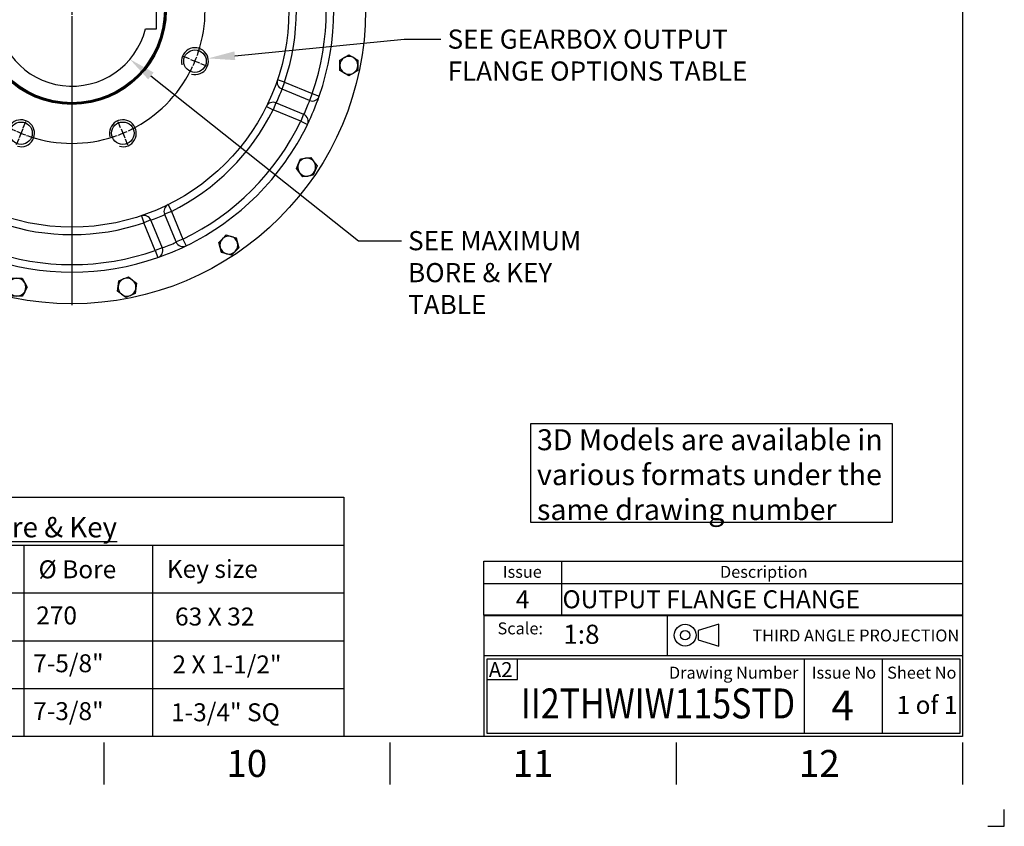
# Model space of a CAD drawing. Units: millimetres. Extents: x 0 to 594, y 0 to 420.
# Drawn here: x 429 to 594, y 0 to 135 of the extents above; entities that cross this region are included whole.
import ezdxf
from ezdxf import colors
from ezdxf.entities.mleader import LeaderData, LeaderLine
from ezdxf.enums import TextEntityAlignment as Align
from ezdxf.lldxf.tags import DXFTag
from ezdxf.math import Vec2, Vec3

# ---------------------------------------------------------------- set-up
doc = ezdxf.new("R2010")
doc.units = ezdxf.units.MM
for name, color, linetype in [('Default', 7, 'Continuous'), ('DV5_Default', 7, 'Continuous'), ('GB-IW11-DBUSH_FL', 7, 'Continuous'), ('GB-IW11-OUTFLG_F', 7, 'Continuous'), ('L0-1', 7, 'Continuous'), ('SL0-1', 7, 'Continuous'), ('TCI-1', 7, 'Continuous'), ('TIS-1', 7, 'Continuous'), ('TSH-1', 7, 'Continuous')]:
    doc.layers.add(name, color=color, linetype=linetype)
doc.styles.add('SEACAD_Arial', font='arial.ttf')
tags = doc.linetypes.add('CENTER2', pattern=[28.575, 19.05, -3.175, 3.175, -3.175]).pattern_tags.tags
tags[10:11] = [DXFTag(74, 4), DXFTag(75, 0), DXFTag(340, '0'), DXFTag(46, 0.0), DXFTag(50, 0.0), DXFTag(44, 0.0), DXFTag(45, 0.0)]
tags[8:9] = [DXFTag(74, 4), DXFTag(75, 0), DXFTag(340, '0'), DXFTag(46, 0.0), DXFTag(50, 0.0), DXFTag(44, 0.0), DXFTag(45, 0.0)]
tags[6:7] = [DXFTag(74, 4), DXFTag(75, 0), DXFTag(340, '0'), DXFTag(46, 0.0), DXFTag(50, 0.0), DXFTag(44, 0.0), DXFTag(45, 0.0)]
tags[4:5] = [DXFTag(74, 4), DXFTag(75, 0), DXFTag(340, '0'), DXFTag(46, 0.0), DXFTag(50, 0.0), DXFTag(44, 0.0), DXFTag(45, 0.0)]

# ---------------------------------------------------------------- blocks, each defined once
blk = doc.blocks.new('SE')
at = {"color": 7, "linetype": 'Continuous'}
for p, q in [((520, 44.29), (520, 40.56)), ((507, 40.56), (587, 40.56)), ((520, 40.56), (520, 35.27))]:
    blk.add_line(p, q, dxfattribs=at)
blk.add_lwpolyline([(507, 35.27), (507, 44.29), (587, 44.29), (587, 35.27), (507, 35.27)], dxfattribs=at)
at = {"color": 7, "linetype": 'Continuous', "style": 'SEACAD_Arial'}
for s, height, p in [('Issue', 2, (510.19, 43.52)), ('Description', 2, (546.48, 43.52)), ('4', 3, (512.36, 39.43)), ('OUTPUT FLANGE CHANGE', 3, (520.17, 39.43))]:
    blk.add_text(s, height=height, dxfattribs=at).set_placement(p, align=Align.TOP_LEFT)
blk = doc.blocks.new('SE7')
at = {"layer": 'Default', "color": 7, "linetype": 'CENTER2'}
for start, end in [(71.6201, 108.3799), (116.6201, 153.3799), (26.6201, 63.3799), (161.6201, 198.3799), (341.6201, 18.3799), (206.6201, 243.3799), (296.5997, 333.3799), (251.6201, 288.3594)]:
    blk.add_arc((438.19, 136.36), 22.25, start, end, dxfattribs=at)
at = {"layer": 'DV5_Default', "color": 7, "linetype": 'CENTER2'}
for p, q in [((438.19, 137.36), (438.19, 185.64)), ((429.3, 157.84), (428.88, 158.85)), ((447.09, 157.84), (447.51, 158.85)), ((429.99, 156.17), (429.37, 157.65)), ((446.4, 156.17), (447.02, 157.65)), ((430.06, 155.99), (430.48, 154.98)), ((446.33, 155.99), (445.91, 154.98)), ((416.71, 145.26), (415.7, 145.67)), ((418.38, 144.57), (416.9, 145.18)), ((458.01, 144.57), (459.49, 145.18)), ((459.67, 145.26), (460.68, 145.67)), ((418.56, 144.49), (419.57, 144.07)), ((457.83, 144.49), (456.82, 144.07)), ((438.19, 137.16), (438.19, 135.56)), ((437.19, 136.36), (388.91, 136.36)), ((438.99, 136.36), (437.39, 136.36)), ((438.19, 135.36), (438.19, 87.08)), ((439.19, 136.36), (487.48, 136.36)), ((418.56, 128.23), (419.57, 128.64)), ((457.83, 128.23), (456.82, 128.64)), ((416.71, 127.46), (415.7, 127.04)), ((418.38, 128.15), (416.9, 127.54)), ((458.01, 128.15), (459.49, 127.54)), ((459.67, 127.46), (460.68, 127.04)), ((430.06, 116.73), (430.48, 117.74)), ((446.32, 116.72), (445.9, 117.73)), ((429.99, 116.54), (429.37, 115.06)), ((446.4, 116.54), (447.01, 115.06)), ((429.3, 114.88), (428.88, 113.87)), ((447.08, 114.87), (447.5, 113.86))]:
    blk.add_line(p, q, dxfattribs=at)
for start, end in [(115.0751, 117.8916), (110.4399, 114.5601), (107.1084, 109.9249), (70.0751, 72.8916), (65.4399, 69.5601), (62.1084, 64.9249), (152.1084, 154.9249), (25.0751, 27.8916), (155.4399, 159.5601), (20.4399, 24.5601), (160.0751, 162.8916), (17.1084, 19.9249), (197.1084, 199.9249), (200.4399, 204.5601), (335.4399, 339.5601), (340.0751, 342.8916), (205.0751, 207.8916), (332.1084, 334.9249), (242.1084, 244.9249), (245.4399, 249.5601), (250.0751, 252.8916), (287.0879, 289.9044), (290.4195, 294.5396), (295.0546, 297.8711)]:
    blk.add_arc((438.19, 136.36), 22.25, start, end, dxfattribs=at)
at = {"layer": 'GB-IW11-DBUSH_FL', "color": 7, "linetype": 'Continuous'}
for p, q in [((452.33, 139.48), (450.49, 139.48)), ((452.33, 133.23), (452.33, 139.48)), ((450.49, 133.23), (452.33, 133.23))]:
    blk.add_line(p, q, dxfattribs=at)
for radius in [15.62, 15.46]:
    blk.add_circle((438.19, 136.36), radius, dxfattribs=at)
blk.add_arc((438.19, 136.36), 12.69, 14.259, 345.741, dxfattribs=at)
at = {"layer": 'GB-IW11-OUTFLG_F', "color": 7, "linetype": 'Continuous'}
for p, q in [((428.41, 184.02), (429.21, 184.36)), ((429.21, 184.36), (429.9, 183.83)), ((427.39, 181.98), (427.5, 182.83)), ((427.5, 182.83), (427.61, 183.69)), ((427.61, 183.69), (428.41, 184.02)), ((429.9, 183.83), (430.59, 183.3)), ((430.59, 183.3), (430.48, 182.44)), ((445.67, 182.64), (446.1, 183.39)), ((446.1, 183.39), (446.53, 184.14)), ((446.53, 184.14), (447.4, 184.14)), ((447.4, 184.14), (448.27, 184.14)), ((448.27, 184.14), (448.7, 183.39)), ((448.7, 183.39), (449.13, 182.64)), ((428.08, 181.45), (427.39, 181.98)), ((428.76, 180.92), (428.08, 181.45)), ((429.56, 181.25), (428.76, 180.92)), ((430.36, 181.58), (429.56, 181.25)), ((430.48, 182.44), (430.36, 181.58)), ((446.1, 181.89), (445.67, 182.64)), ((446.53, 181.14), (446.1, 181.89)), ((447.4, 181.14), (446.53, 181.14)), ((448.27, 181.14), (447.4, 181.14)), ((448.7, 181.89), (448.27, 181.14)), ((449.13, 182.64), (448.7, 181.89)), ((410.31, 176.04), (410.92, 176.65)), ((410.92, 176.65), (411.53, 177.27)), ((411.53, 177.27), (412.37, 177.04)), ((412.37, 177.04), (413.2, 176.82)), ((413.2, 176.82), (413.43, 175.98)), ((423.11, 176.03), (424.27, 176.51)), ((423.86, 177.69), (424.27, 176.51)), ((424.27, 176.51), (426.19, 171.88)), ((450.2, 171.88), (452.12, 176.51)), ((452.12, 176.51), (452.53, 177.69)), ((452.12, 176.51), (453.28, 176.03)), ((462.81, 176.26), (463.5, 176.78)), ((462.92, 175.4), (462.81, 176.26)), ((463.5, 176.78), (464.18, 177.31)), ((464.18, 177.31), (464.98, 176.98)), ((464.98, 176.98), (465.78, 176.65)), ((465.78, 176.65), (465.9, 175.79)), ((410.53, 175.2), (410.31, 176.04)), ((410.75, 174.37), (410.53, 175.2)), ((413.04, 174.53), (412.43, 173.92)), ((413.65, 175.14), (413.04, 174.53)), ((413.43, 175.98), (413.65, 175.14)), ((419.65, 174.6), (419.1, 175.72)), ((419.65, 174.6), (420.8, 175.08)), ((421.57, 169.97), (419.65, 174.6)), ((420.8, 175.08), (422.7, 170.51)), ((425.01, 171.46), (423.11, 176.03)), ((453.28, 176.03), (451.38, 171.46)), ((453.69, 170.51), (455.58, 175.08)), ((456.74, 174.6), (454.82, 169.97)), ((455.58, 175.08), (456.74, 174.6)), ((456.74, 174.6), (457.29, 175.72)), ((463.04, 174.54), (462.92, 175.4)), ((463.84, 174.21), (463.04, 174.54)), ((466.01, 174.93), (465.32, 174.4)), ((465.9, 175.79), (466.01, 174.93)), ((411.59, 174.14), (410.75, 174.37)), ((412.43, 173.92), (411.59, 174.14)), ((464.64, 173.88), (463.84, 174.21)), ((465.32, 174.4), (464.64, 173.88)), ((425.01, 171.46), (425.03, 171.4)), ((425.03, 171.4), (426.19, 171.88)), ((426.59, 170.7), (426.19, 171.88)), ((450.2, 171.88), (449.8, 170.7)), ((450.2, 171.88), (451.36, 171.4)), ((451.36, 171.4), (451.38, 171.46)), ((421.57, 169.97), (422.72, 170.45)), ((421.57, 169.97), (422.12, 168.85)), ((422.72, 170.45), (422.7, 170.51)), ((453.69, 170.51), (453.67, 170.45)), ((453.67, 170.45), (454.82, 169.97)), ((454.27, 168.85), (454.82, 169.97)), ((397.24, 162.35), (397.57, 163.15)), ((397.57, 163.15), (397.9, 163.95)), ((397.9, 163.95), (398.76, 164.06)), ((398.76, 164.06), (399.62, 164.17)), ((399.62, 164.17), (400.15, 163.49)), ((400.15, 163.49), (400.68, 162.8)), ((475.76, 162.13), (475.98, 162.96)), ((475.98, 162.96), (476.2, 163.8)), ((476.2, 163.8), (477.04, 164.02)), ((477.04, 164.02), (477.88, 164.25)), ((477.88, 164.25), (478.49, 163.63)), ((478.49, 163.63), (479.1, 163.02)), ((479.1, 163.02), (478.88, 162.19)), ((397.77, 161.66), (397.24, 162.35)), ((398.3, 160.97), (397.77, 161.66)), ((400.35, 162), (400.01, 161.2)), ((400.68, 162.8), (400.35, 162)), ((476.37, 161.51), (475.76, 162.13)), ((476.98, 160.9), (476.37, 161.51)), ((478.65, 161.35), (477.82, 161.12)), ((478.88, 162.19), (478.65, 161.35)), ((399.16, 161.09), (398.3, 160.97)), ((400.01, 161.2), (399.16, 161.09)), ((477.82, 161.12), (476.98, 160.9)), ((398.83, 155.45), (399.95, 154.9)), ((399.48, 153.75), (399.95, 154.9)), ((399.95, 154.9), (404.58, 152.99)), ((471.81, 152.99), (476.43, 154.9)), ((476.43, 154.9), (477.56, 155.45)), ((476.43, 154.9), (476.91, 153.75)), ((404.05, 151.86), (399.48, 153.75)), ((476.91, 153.75), (472.34, 151.86)), ((398.52, 151.44), (398.04, 150.28)), ((398.52, 151.44), (403.09, 149.55)), ((404.05, 151.86), (404.1, 151.83)), ((404.1, 151.83), (404.58, 152.99)), ((405.7, 152.43), (404.58, 152.99)), ((470.69, 152.43), (471.81, 152.99)), ((471.81, 152.99), (472.28, 151.83)), ((472.28, 151.83), (472.34, 151.86)), ((473.3, 149.55), (477.87, 151.44)), ((477.87, 151.44), (478.35, 150.28)), ((396.86, 150.69), (398.04, 150.28)), ((402.67, 148.37), (398.04, 150.28)), ((478.35, 150.28), (473.72, 148.37)), ((479.53, 150.69), (478.35, 150.28)), ((403.15, 149.52), (402.67, 148.37)), ((403.85, 147.97), (402.67, 148.37)), ((403.15, 149.52), (403.09, 149.55)), ((472.54, 147.97), (473.72, 148.37)), ((473.3, 149.55), (473.24, 149.52)), ((473.24, 149.52), (473.72, 148.37)), ((390.41, 146.43), (391.16, 146.86)), ((391.16, 146.86), (391.91, 147.3)), ((391.91, 147.3), (392.66, 146.86)), ((392.66, 146.86), (393.41, 146.43)), ((482.76, 145.79), (483.29, 146.48)), ((483.29, 146.48), (483.81, 147.16)), ((483.81, 147.16), (484.67, 147.05)), ((484.67, 147.05), (485.53, 146.94)), ((485.53, 146.94), (485.86, 146.14)), ((390.41, 145.56), (390.41, 146.43)), ((390.41, 144.7), (390.41, 145.56)), ((393.41, 146.43), (393.41, 145.56)), ((393.41, 145.56), (393.41, 144.7)), ((483.09, 144.99), (482.76, 145.79)), ((483.42, 144.19), (483.09, 144.99)), ((486.19, 145.34), (485.67, 144.65)), ((485.86, 146.14), (486.19, 145.34)), ((391.16, 144.26), (390.41, 144.7)), ((391.91, 143.83), (391.16, 144.26)), ((392.66, 144.26), (391.91, 143.83)), ((393.41, 144.7), (392.66, 144.26)), ((484.28, 144.08), (483.42, 144.19)), ((485.14, 143.96), (484.28, 144.08)), ((485.67, 144.65), (485.14, 143.96)), ((390.72, 128.06), (391.25, 128.75)), ((391.25, 128.75), (392.11, 128.64)), ((392.11, 128.64), (392.97, 128.53)), ((392.97, 128.53), (393.3, 127.73)), ((482.98, 128.02), (483.73, 128.45)), ((483.73, 128.45), (484.48, 128.88)), ((484.48, 128.88), (485.23, 128.45)), ((485.23, 128.45), (485.98, 128.02)), ((390.2, 127.38), (390.72, 128.06)), ((390.53, 126.58), (390.2, 127.38)), ((393.63, 126.93), (393.1, 126.24)), ((393.3, 127.73), (393.63, 126.93)), ((482.98, 127.15), (482.98, 128.02)), ((482.98, 126.29), (482.98, 127.15)), ((485.98, 128.02), (485.98, 127.15)), ((485.98, 127.15), (485.98, 126.29)), ((390.86, 125.78), (390.53, 126.58)), ((391.72, 125.66), (390.86, 125.78)), ((392.58, 125.55), (391.72, 125.66)), ((393.1, 126.24), (392.58, 125.55)), ((483.73, 125.85), (482.98, 126.29)), ((484.48, 125.42), (483.73, 125.85)), ((485.23, 125.85), (484.48, 125.42)), ((485.98, 126.29), (485.23, 125.85)), ((398.04, 122.43), (402.67, 124.35)), ((402.67, 124.35), (403.85, 124.75)), ((402.67, 124.35), (403.15, 123.19)), ((473.72, 124.35), (472.54, 124.75)), ((473.72, 124.35), (473.24, 123.19)), ((473.72, 124.35), (478.35, 122.43)), ((398.04, 122.43), (396.86, 122.02)), ((398.04, 122.43), (398.52, 121.28)), ((403.09, 123.17), (398.52, 121.28)), ((403.09, 123.17), (403.15, 123.19)), ((473.24, 123.19), (473.3, 123.17)), ((477.87, 121.28), (473.3, 123.17)), ((478.35, 122.43), (477.87, 121.28)), ((478.35, 122.43), (479.53, 122.02)), ((399.48, 118.97), (404.05, 120.86)), ((404.1, 120.88), (404.05, 120.86)), ((404.1, 120.88), (404.58, 119.73)), ((404.58, 119.73), (405.7, 120.28)), ((470.69, 120.28), (471.81, 119.73)), ((472.28, 120.88), (471.81, 119.73)), ((472.34, 120.86), (472.28, 120.88)), ((472.34, 120.86), (476.91, 118.97)), ((399.48, 118.97), (399.95, 117.81)), ((404.58, 119.73), (399.95, 117.81)), ((476.43, 117.81), (471.81, 119.73)), ((476.91, 118.97), (476.43, 117.81)), ((398.83, 117.27), (399.95, 117.81)), ((476.43, 117.81), (477.56, 117.27)), ((397.29, 109.69), (397.51, 110.53)), ((397.51, 110.53), (397.73, 111.37)), ((397.73, 111.37), (398.57, 111.59)), ((398.57, 111.59), (399.41, 111.81)), ((399.41, 111.81), (400.02, 111.2)), ((400.02, 111.2), (400.63, 110.59)), ((400.63, 110.59), (400.41, 109.75)), ((475.71, 109.92), (476.04, 110.72)), ((476.04, 110.72), (476.37, 111.52)), ((476.37, 111.52), (477.23, 111.63)), ((477.23, 111.63), (478.09, 111.74)), ((478.09, 111.74), (478.62, 111.05)), ((478.62, 111.05), (479.15, 110.37)), ((479.15, 110.37), (478.82, 109.57)), ((397.9, 109.08), (397.29, 109.69)), ((398.51, 108.47), (397.9, 109.08)), ((399.35, 108.69), (398.51, 108.47)), ((400.18, 108.92), (399.35, 108.69)), ((400.41, 109.75), (400.18, 108.92)), ((476.24, 109.23), (475.71, 109.92)), ((476.77, 108.54), (476.24, 109.23)), ((477.63, 108.65), (476.77, 108.54)), ((478.48, 108.77), (477.63, 108.65)), ((478.82, 109.57), (478.48, 108.77)), ((421.57, 102.75), (422.12, 103.87)), ((454.27, 103.87), (454.82, 102.75)), ((419.65, 98.12), (421.57, 102.75)), ((422.7, 102.21), (420.8, 97.64)), ((421.57, 102.75), (422.72, 102.27)), ((422.7, 102.21), (422.72, 102.27)), ((454.82, 102.75), (453.67, 102.27)), ((453.67, 102.27), (453.69, 102.21)), ((455.58, 97.64), (453.69, 102.21)), ((454.82, 102.75), (456.74, 98.12)), ((423.11, 96.68), (425.01, 101.25)), ((426.19, 100.83), (424.27, 96.2)), ((425.03, 101.31), (425.01, 101.25)), ((426.19, 100.83), (425.03, 101.31)), ((426.59, 102.02), (426.19, 100.83)), ((449.8, 102.02), (450.2, 100.83)), ((451.36, 101.31), (450.2, 100.83)), ((452.12, 96.2), (450.2, 100.83)), ((451.38, 101.25), (451.36, 101.31)), ((451.38, 101.25), (453.28, 96.68)), ((411.07, 98.31), (411.75, 98.84)), ((411.75, 98.84), (412.55, 98.51)), ((463.35, 98.18), (463.96, 98.8)), ((463.96, 98.8), (464.8, 98.57)), ((410.38, 97.79), (411.07, 98.31)), ((410.49, 96.93), (410.38, 97.79)), ((412.55, 98.51), (413.35, 98.18)), ((413.35, 98.18), (413.47, 97.32)), ((413.47, 97.32), (413.58, 96.46)), ((419.1, 96.99), (419.65, 98.12)), ((419.65, 98.12), (420.8, 97.64)), ((456.74, 98.12), (455.58, 97.64)), ((456.74, 98.12), (457.29, 96.99)), ((462.74, 97.57), (463.35, 98.18)), ((462.96, 96.73), (462.74, 97.57)), ((464.8, 98.57), (465.63, 98.35)), ((465.63, 98.35), (465.86, 97.51)), ((465.86, 97.51), (466.08, 96.67)), ((410.6, 96.07), (410.49, 96.93)), ((411.4, 95.74), (410.6, 96.07)), ((412.2, 95.41), (411.4, 95.74)), ((412.89, 95.93), (412.2, 95.41)), ((413.58, 96.46), (412.89, 95.93)), ((424.27, 96.2), (423.11, 96.68)), ((424.27, 96.2), (423.86, 95.02)), ((453.28, 96.68), (452.12, 96.2)), ((452.12, 96.2), (452.53, 95.02)), ((463.19, 95.9), (462.96, 96.73)), ((464.02, 95.67), (463.19, 95.9)), ((464.86, 95.45), (464.02, 95.67)), ((465.47, 96.06), (464.86, 95.45)), ((466.08, 96.67), (465.47, 96.06)), ((427.26, 90.08), (427.69, 90.83)), ((427.69, 90.83), (428.12, 91.58)), ((428.12, 91.58), (428.99, 91.58)), ((428.99, 91.58), (429.85, 91.58)), ((429.85, 91.58), (430.29, 90.83)), ((430.29, 90.83), (430.72, 90.08)), ((445.91, 90.27), (446.03, 91.13)), ((446.03, 91.13), (446.83, 91.46)), ((446.83, 91.46), (447.63, 91.79)), ((447.63, 91.79), (448.31, 91.27)), ((448.31, 91.27), (449, 90.74)), ((449, 90.74), (448.89, 89.88)), ((427.69, 89.33), (427.26, 90.08)), ((428.12, 88.58), (427.69, 89.33)), ((430.29, 89.33), (429.85, 88.58)), ((430.72, 90.08), (430.29, 89.33)), ((445.8, 89.41), (445.91, 90.27)), ((446.49, 88.89), (445.8, 89.41)), ((447.17, 88.36), (446.49, 88.89)), ((448.77, 89.02), (447.97, 88.69)), ((448.89, 89.88), (448.77, 89.02)), ((428.99, 88.58), (428.12, 88.58)), ((429.85, 88.58), (428.99, 88.58)), ((447.97, 88.69), (447.17, 88.36))]:
    blk.add_line(p, q, dxfattribs=at)
for centre, radius in [((438.19, 136.36), 49.06), ((438.19, 136.36), 36.25), ((429.68, 156.91), 1.88), ((446.71, 156.91), 1.88), ((438.19, 136.36), 15.75), ((438.19, 136.36), 15.62), ((417.64, 144.87), 1.88), ((458.75, 144.87), 1.88), ((417.64, 127.84), 1.88), ((458.75, 127.84), 1.88), ((429.68, 115.8), 1.88), ((446.7, 115.8), 1.88)]:
    blk.add_circle(centre, radius, dxfattribs=at)
for centre, radius, start, end in [((428.99, 182.64), 1.5, 172.5, 232.5), ((428.99, 182.64), 1.5, 112.5, 172.5), ((428.99, 182.64), 1.5, 52.5, 112.5), ((428.99, 182.64), 1.5, 352.5, 52.5), ((447.4, 182.64), 1.5, 150, 210), ((447.4, 182.64), 1.5, 90, 150), ((447.4, 182.64), 1.5, 30, 90), ((447.4, 182.64), 1.5, 330, 30), ((428.99, 182.64), 1.5, 232.5, 292.5), ((428.99, 182.64), 1.5, 292.5, 352.5), ((447.4, 182.64), 1.5, 210, 270), ((447.4, 182.64), 1.5, 270, 330), ((438.19, 136.36), 43.75, 70.8723, 109.1277), ((438.19, 136.36), 42.5, 70.8723, 109.1277), ((411.98, 175.59), 1.5, 135, 195), ((411.98, 175.59), 1.5, 75, 135), ((411.98, 175.59), 1.5, 15, 75), ((438.19, 136.36), 43.75, 109.1277, 115.8723), ((438.19, 136.36), 42.5, 110.8129, 114.1871), ((424.27, 176.51), 1.25, 109.1277, 199.9703), ((424.27, 176.51), 1.25, 199.9703, 202.5), ((438.19, 136.36), 43.75, 64.1277, 70.8723), ((452.12, 176.51), 1.25, 340.0297, 70.8723), ((452.12, 176.51), 1.25, 337.5, 340.0297), ((438.19, 136.36), 42.5, 65.8129, 69.1871), ((464.41, 175.59), 1.5, 127.5, 187.5), ((464.41, 175.59), 1.5, 67.5, 127.5), ((464.41, 175.59), 1.5, 7.5, 67.5), ((438.19, 136.36), 43.75, 115.8723, 154.1277), ((438.19, 136.36), 42.5, 115.8723, 154.1277), ((411.98, 175.59), 1.5, 195, 255), ((411.98, 175.59), 1.5, 255, 315), ((411.98, 175.59), 1.5, 315, 15), ((419.65, 174.6), 1.25, 25.0297, 115.8723), ((419.65, 174.6), 1.25, 22.5, 25.0297), ((456.74, 174.6), 1.25, 154.9703, 157.5), ((456.74, 174.6), 1.25, 64.1277, 154.9703), ((438.19, 136.36), 42.5, 25.8723, 64.1277), ((438.19, 136.36), 43.75, 25.8723, 64.1277), ((464.41, 175.59), 1.5, 187.5, 247.5), ((464.41, 175.59), 1.5, 307.5, 7.5), ((438.19, 136.36), 37.5, 71.3226, 108.6774), ((464.41, 175.59), 1.5, 247.5, 307.5), ((438.19, 136.36), 37.5, 110.5898, 114.4102), ((426.19, 171.88), 1.25, 202.5, 288.6774), ((450.2, 171.88), 1.25, 251.3226, 337.5), ((438.19, 136.36), 37.5, 65.5898, 69.4102), ((438.19, 136.36), 37.5, 116.3226, 153.6774), ((421.57, 169.97), 1.25, 296.3226, 22.5), ((454.82, 169.97), 1.25, 157.5, 243.6774), ((438.19, 136.36), 37.5, 26.3226, 63.6774), ((398.96, 162.57), 1.5, 157.5, 217.5), ((398.96, 162.57), 1.5, 97.5, 157.5), ((398.96, 162.57), 1.5, 37.5, 97.5), ((398.96, 162.57), 1.5, 337.5, 37.5), ((477.43, 162.57), 1.5, 165, 225), ((477.43, 162.57), 1.5, 105, 165), ((477.43, 162.57), 1.5, 45, 105), ((477.43, 162.57), 1.5, 345, 45), ((398.96, 162.57), 1.5, 217.5, 277.5), ((398.96, 162.57), 1.5, 277.5, 337.5), ((477.43, 162.57), 1.5, 225, 285), ((477.43, 162.57), 1.5, 285, 345), ((429.68, 156.91), 2.25, 255, 195), ((446.71, 156.91), 2.25, 255, 195), ((438.19, 136.36), 43.75, 154.1277, 160.8723), ((399.95, 154.9), 1.25, 154.1277, 244.9703), ((476.43, 154.9), 1.25, 295.0297, 25.8723), ((438.19, 136.36), 43.75, 19.1277, 25.8723), ((438.19, 136.36), 42.5, 155.8129, 159.1871), ((399.95, 154.9), 1.25, 244.9703, 247.5), ((476.43, 154.9), 1.25, 292.5, 295.0297), ((438.19, 136.36), 42.5, 20.8129, 24.1871), ((398.04, 150.28), 1.25, 70.0297, 160.8723), ((398.04, 150.28), 1.25, 67.5, 70.0297), ((438.19, 136.36), 37.5, 155.5898, 159.4102), ((404.58, 152.99), 1.25, 247.5, 333.6774), ((471.81, 152.99), 1.25, 206.3226, 292.5), ((438.19, 136.36), 37.5, 20.5898, 24.4102), ((478.35, 150.28), 1.25, 109.9703, 112.5), ((478.35, 150.28), 1.25, 19.1277, 109.9703), ((438.19, 136.36), 43.75, 160.8723, 199.1277), ((438.19, 136.36), 42.5, 160.8723, 199.1277), ((438.19, 136.36), 42.5, 340.8723, 19.1277), ((438.19, 136.36), 43.75, 340.8723, 19.1277), ((438.19, 136.36), 37.5, 161.3226, 198.6774), ((402.67, 148.37), 1.25, 341.3226, 67.5), ((473.72, 148.37), 1.25, 112.5, 198.6774), ((438.19, 136.36), 37.5, 341.3226, 18.6774), ((391.91, 145.56), 1.5, 120, 180), ((391.91, 145.56), 1.5, 60, 120), ((391.91, 145.56), 1.5, 0, 60), ((417.64, 144.87), 2.25, 255, 195), ((458.75, 144.87), 2.25, 255, 195), ((484.48, 145.56), 1.5, 142.5, 202.5), ((484.48, 145.56), 1.5, 82.5, 142.5), ((484.48, 145.56), 1.5, 22.5, 82.5), ((391.91, 145.56), 1.5, 180, 240), ((391.91, 145.56), 1.5, 300, 0), ((484.48, 145.56), 1.5, 202.5, 262.5), ((484.48, 145.56), 1.5, 322.5, 22.5), ((391.91, 145.56), 1.5, 240, 300), ((484.48, 145.56), 1.5, 262.5, 322.5), ((417.64, 127.84), 2.25, 255, 195), ((458.75, 127.84), 2.25, 255, 195), ((391.91, 127.15), 1.5, 82.5, 142.5), ((391.91, 127.15), 1.5, 22.5, 82.5), ((484.48, 127.15), 1.5, 120, 180), ((484.48, 127.15), 1.5, 60, 120), ((484.48, 127.15), 1.5, 0, 60), ((391.91, 127.15), 1.5, 142.5, 202.5), ((391.91, 127.15), 1.5, 322.5, 22.5), ((484.48, 127.15), 1.5, 180, 240), ((484.48, 127.15), 1.5, 300, 0), ((391.91, 127.15), 1.5, 202.5, 262.5), ((391.91, 127.15), 1.5, 262.5, 322.5), ((484.48, 127.15), 1.5, 240, 300), ((402.67, 124.35), 1.25, 292.5, 18.6774), ((473.72, 124.35), 1.25, 161.3226, 247.5), ((438.19, 136.36), 43.75, 199.1277, 205.8723), ((398.04, 122.43), 1.25, 199.1277, 289.9703), ((438.19, 136.36), 37.5, 200.5898, 204.4102), ((438.19, 136.36), 37.5, 335.5898, 339.4102), ((438.19, 136.36), 43.75, 334.1277, 340.8723), ((478.35, 122.43), 1.25, 250.0297, 340.8723), ((398.04, 122.43), 1.25, 289.9703, 292.5), ((438.19, 136.36), 42.5, 200.8129, 204.1871), ((404.58, 119.73), 1.25, 26.3226, 112.5), ((471.81, 119.73), 1.25, 67.5, 153.6774), ((438.19, 136.36), 42.5, 335.8129, 339.1871), ((478.35, 122.43), 1.25, 247.5, 250.0297), ((399.95, 117.81), 1.25, 115.0297, 205.8723), ((399.95, 117.81), 1.25, 112.5, 115.0297), ((438.19, 136.36), 37.5, 206.3226, 243.6774), ((438.19, 136.36), 37.5, 296.3226, 333.6774), ((476.43, 117.81), 1.25, 64.9703, 67.5), ((476.43, 117.81), 1.25, 334.1277, 64.9703), ((438.19, 136.36), 43.75, 205.8723, 244.1277), ((438.19, 136.36), 42.5, 205.8723, 244.1277), ((429.68, 115.8), 2.25, 255, 195), ((446.7, 115.8), 2.25, 255, 195), ((438.19, 136.36), 42.5, 295.8723, 334.1277), ((438.19, 136.36), 43.75, 295.8723, 334.1277), ((398.96, 110.14), 1.5, 165, 225), ((398.96, 110.14), 1.5, 105, 165), ((398.96, 110.14), 1.5, 45, 105), ((398.96, 110.14), 1.5, 345, 45), ((477.43, 110.14), 1.5, 157.5, 217.5), ((477.43, 110.14), 1.5, 97.5, 157.5), ((477.43, 110.14), 1.5, 37.5, 97.5), ((477.43, 110.14), 1.5, 337.5, 37.5), ((398.96, 110.14), 1.5, 225, 285), ((398.96, 110.14), 1.5, 285, 345), ((477.43, 110.14), 1.5, 217.5, 277.5), ((477.43, 110.14), 1.5, 277.5, 337.5), ((421.57, 102.75), 1.25, 337.5, 63.6774), ((454.82, 102.75), 1.25, 116.3226, 202.5), ((438.19, 136.36), 37.5, 245.5898, 249.4102), ((426.19, 100.83), 1.25, 71.3226, 157.5), ((450.2, 100.83), 1.25, 22.5, 108.6774), ((438.19, 136.36), 37.5, 290.5898, 294.4102), ((438.19, 136.36), 37.5, 251.3226, 288.6774), ((411.98, 97.12), 1.5, 127.5, 187.5), ((411.98, 97.12), 1.5, 67.5, 127.5), ((411.98, 97.12), 1.5, 7.5, 67.5), ((411.98, 97.12), 1.5, 307.5, 7.5), ((419.65, 98.12), 1.25, 244.1277, 334.9703), ((419.65, 98.12), 1.25, 334.9703, 337.5), ((438.19, 136.36), 42.5, 245.8129, 249.1871), ((438.19, 136.36), 42.5, 290.8129, 294.1871), ((456.74, 98.12), 1.25, 202.5, 205.0297), ((456.74, 98.12), 1.25, 205.0297, 295.8723), ((464.41, 97.12), 1.5, 135, 195), ((464.41, 97.12), 1.5, 75, 135), ((464.41, 97.12), 1.5, 15, 75), ((464.41, 97.12), 1.5, 315, 15), ((411.98, 97.12), 1.5, 187.5, 247.5), ((411.98, 97.12), 1.5, 247.5, 307.5), ((438.19, 136.36), 43.75, 244.1277, 250.8723), ((424.27, 96.2), 1.25, 160.0297, 250.8723), ((424.27, 96.2), 1.25, 157.5, 160.0297), ((438.19, 136.36), 42.5, 250.8723, 289.1277), ((438.19, 136.36), 43.75, 289.1277, 295.8723), ((452.12, 96.2), 1.25, 289.1277, 19.9703), ((452.12, 96.2), 1.25, 19.9703, 22.5), ((464.41, 97.12), 1.5, 195, 255), ((464.41, 97.12), 1.5, 255, 315), ((438.19, 136.36), 43.75, 250.8723, 289.1277), ((428.99, 90.08), 1.5, 150, 210), ((428.99, 90.08), 1.5, 90, 150), ((428.99, 90.08), 1.5, 30, 90), ((428.99, 90.08), 1.5, 330, 30), ((447.4, 90.08), 1.5, 112.5, 172.5), ((447.4, 90.08), 1.5, 52.5, 112.5), ((447.4, 90.08), 1.5, 352.5, 52.5), ((428.99, 90.08), 1.5, 210, 270), ((428.99, 90.08), 1.5, 270, 330), ((447.4, 90.08), 1.5, 172.5, 232.5), ((447.4, 90.08), 1.5, 232.5, 292.5), ((447.4, 90.08), 1.5, 292.5, 352.5)]:
    blk.add_arc(centre, radius, start, end, dxfattribs=at)
blk = doc.blocks.new('SE15')
at = {"layer": 'Default', "color": 7, "linetype": 'Continuous'}
for p, q in [((546.3, 33.76), (542.82, 32.71)), ((546.3, 30.1), (546.3, 33.76)), ((542.82, 32.71), (542.82, 31.15)), ((542.82, 31.15), (546.3, 30.1))]:
    blk.add_line(p, q, dxfattribs=at)
at = {"layer": 'SL0-1', "color": 7, "linetype": 'Continuous'}
for radius in [1.83, 0.783]:
    blk.add_circle((540.66, 31.93), radius, dxfattribs=at)
blk = doc.blocks.new('SE14')
at = {"layer": 'Default'}
blk.add_blockref('SE15', (0, 0), dxfattribs=at)

msp = doc.modelspace()

# ---------------------------------------------------------------- linework, layer by layer
at = {"layer": 'Default', "color": 7, "linetype": 'Continuous'}
for p, q in [((587, 410), (587, 15)), ((587, 56.19), (587, 48.75)), ((384, 55), (444, 55)), ((444, 55), (483.65, 55)), ((483.65, 55), (483.65, 15)), ((384, 47), (444, 47)), ((430.16, 47), (430.16, 15)), ((444, 47), (483.65, 47)), ((451.67, 47), (451.67, 15)), ((384, 39), (444, 39)), ((444, 39), (483.65, 39)), ((507, 35.25), (587, 35.25)), ((507, 35.25), (507, 28.5)), ((537.71, 28.49), (537.71, 35.25)), ((537.71, 28.49), (537.71, 35.25)), ((384, 31), (444, 31)), ((444, 31), (483.65, 31)), ((507, 28.5), (507, 15)), ((587.07, 28.49), (507.07, 28.49)), ((507.57, 15.49), (507.57, 27.99)), ((507.57, 27.99), (586.57, 27.99)), ((512.62, 24.54), (512.62, 28)), ((560.57, 27.99), (560.57, 15.49)), ((573.57, 27.99), (573.57, 15.49)), ((586.57, 27.99), (586.57, 15.49)), ((507.5, 24.54), (512.62, 24.54)), ((384, 23), (444, 23)), ((444, 23), (483.65, 23)), ((587, 15), (14, 15)), ((586.57, 15.49), (507.57, 15.49)), ((443.5, 14), (443.5, 7)), ((491.33, 14), (491.33, 7)), ((539.17, 14), (539.17, 7)), ((587, 14), (587, 7))]:
    msp.add_line(p, q, dxfattribs=at)
msp.add_lwpolyline([(514.84, 67.25), (514.84, 50.81), (575.32, 50.81), (575.32, 67.25), (514.84, 67.25)], dxfattribs=at)
at = {"layer": 'L0-1', "color": 7, "linetype": 'Continuous'}
msp.add_lwpolyline([(591.25, 0), (594, 0), (594, 2.82)], dxfattribs=at)

# ---------------------------------------------------------------- block references
for name in ['SE', 'SE14']:
    msp.add_blockref(name, (0, 0))
at = {"layer": 'Default'}
msp.add_blockref('SE7', (0, 0), dxfattribs=at)

# ---------------------------------------------------------------- texts
for s, insert, char_height, width, attachment_point in [('{\\fArial|b0||i0||c0|p34;\\C7;\\H3.5;\\W1.; 3D Models are available in \\P}{\\fArial|b0||i0||c0|p34;\\C7;\\H3.5;\\W1.; various formats under the \\P}{\\fArial|b0||i0||c0|p34;\\C7;\\H3.5;\\W1.; same drawing number}', (514.84, 66.34), 3.5, 66.5381, 1), ('{\\fArial|b0||i0||c0|p34;\\C7;\\L\\H3.4;\\W1.;Maximum Bore & Key}', (422.8, 49.98), 3.4, 78.7699, 5), ('{\\fArial|b0||i0||c0|p34;\\C7;\\H2.;\\W1.;Scale:}', (516.91, 33.07), 2, 9.2877, 6), ('{\\fArial|b0||i0||c0|p34;\\C7;\\H2.;\\W1.;THIRD ANGLE PROJECTION}', (586.47, 31.88), 2, 47.8817, 6), ('{\\fArial|b0||i0||c0|p34;\\C7;\\H2.;\\W1.;Drawing Number}', (559.59, 25.67), 2, 26.5454, 6), ('{\\fArial|b0||i0||c0|p34;\\C7;\\H2.;\\W1.;Issue No}', (567.2, 25.67), 2, 11.8092, 5), ('{\\fArial|b0||i0||c0|p34;\\C7;\\H2.;\\W1.;Sheet No}', (580.21, 25.67), 2, 12.3658, 5), ('{\\fArial|b0||i0||c0|p34;\\C7;\\H4.5;\\W1.;10}', (467.42, 10.5), 4.5, 8.6667, 5), ('{\\fArial|b0||i0||c0|p34;\\C7;\\H4.5;\\W1.;11}', (515.25, 10.5), 4.5, 8.6667, 5), ('{\\fArial|b0||i0||c0|p34;\\C7;\\H4.5;\\W1.;12}', (563.08, 10.5), 4.5, 8.6667, 5)]:
    msp.add_mtext(s, dxfattribs=dict(at, insert=insert, char_height=char_height, width=width, attachment_point=attachment_point))
at = {"layer": 'TCI-1', "insert": (507.85, 27.43), "char_height": 2.5, "width": 4.483, "attachment_point": 1}
msp.add_mtext('{\\fArial|b0||i0||c0|p34;\\C7;\\H2.5;\\W1.;A2}', dxfattribs=at)

# ---------------------------------------------------------------- leaders
at = {"layer": 'Default', "color": 7, "linetype": 'Continuous'}
ml = msp.add_multileader_mtext('Standard', dxfattribs=at)
ml.set_content('{\\pxsm0.9;\\fArial|b0||i0||c0|p34;\\W1.;N.B. KEYWAY POS. CAN BE MOVED IN\\P45%%d STEPS BY REMOVING 8 SCREWS\\PMARKED "A" AND ROTATING OUTPUT\\PSLEEVE\\P}', color=256)
ml.set_leader_properties()
ml.build(insert=Vec2(0, 0))
ml.multileader.update_dxf_attribs({"dogleg_length": 5.97, "arrow_head_size": 4.48})
ctx = ml.context
ctx.base_point, ctx.char_height, ctx.arrow_head_size, ctx.landing_gap_size = Vec3(497, 161.38), 3.2, 4.48, 1.12
notes = []
notes.append((ctx, [(0, (1, 1, 0), (491.91, 160.98), (1, 0), 5.97, [(0, [(452.33, 139.48)], 0, [])])]))
ctx.mtext.insert = Vec3(499, 162.61)
ml = msp.add_multileader_mtext('Standard', dxfattribs=at)
ml.set_content('{\\pxsm0.9;\\fArial|b0||i0||c0|p34;\\W1.;SEE GEARBOX OUTPUT\\PFLANGE OPTIONS TABLE\\P}', color=256)
ml.set_leader_properties()
ml.build(insert=Vec2(0, 0))
ml.multileader.update_dxf_attribs({"dogleg_length": 6.12, "arrow_head_size": 4.48})
ctx = ml.context
ctx.base_point, ctx.char_height, ctx.arrow_head_size, ctx.landing_gap_size = Vec3(498.96, 131.91), 3.2, 4.48, 1.12
notes.append((ctx, [(0, (1, 1, 0), (493.72, 131.51), (1, 0), 6.12, [(0, [(460.95, 128.31)], 0, [])])]))
ctx.mtext.insert = Vec3(500.96, 133.13)
ml = msp.add_multileader_mtext('Standard', dxfattribs=at)
ml.set_content('{\\pxsm0.9;\\fArial|b0||i0||c0|p34;\\W1.;SEE MAXIMUM\\PBORE & KEY \\PTABLE\\P}', color=256)
ml.set_leader_properties()
ml.build(insert=Vec2(0, 0))
ml.multileader.update_dxf_attribs({"dogleg_length": 7.18, "arrow_head_size": 4.48})
ctx = ml.context
ctx.base_point, ctx.char_height, ctx.arrow_head_size, ctx.landing_gap_size = Vec3(492.36, 98.25), 3.2, 4.48, 1.12
notes.append((ctx, [(0, (1, 1, 0), (486.06, 97.85), (1, 0), 7.18, [(0, [(447.88, 128.16)], 0, [])])]))
ctx.mtext.insert = Vec3(494.36, 99.45)
ml = msp.add_multileader_mtext('Standard', dxfattribs=at)
ml.set_content('{\\pxsm0.9;\\fArial|b0||i0||c0|p34;\\W1.;%%c Bore\\P}', color=256)
ml.set_leader_properties()
ml.build(insert=Vec2(0, 0))
ml.multileader.update_dxf_attribs({"leader_type": 0, "dogleg_length": 0, "arrow_head_size": 4.2})
ctx = ml.context
ctx.base_point, ctx.char_height, ctx.arrow_head_size, ctx.landing_gap_size = Vec3(430.64, 42.88), 3, 4.2, 1.05
ctx.text_align_type = 1
ctx.mtext.insert, ctx.mtext.alignment = Vec3(439.1, 44.44), 2
ml = msp.add_multileader_mtext('Standard', dxfattribs=at)
ml.set_content('{\\pxsm0.9;\\fArial|b0||i0||c0|p34;\\W1.;Key size\\P}', color=256)
ml.set_leader_properties()
ml.build(insert=Vec2(0, 0))
ml.multileader.update_dxf_attribs({"leader_type": 0, "dogleg_length": 0, "arrow_head_size": 4.2})
ctx = ml.context
ctx.base_point, ctx.char_height, ctx.arrow_head_size, ctx.landing_gap_size = Vec3(451.97, 42.56), 3, 4.2, 1.05
ctx.text_align_type = 1
ctx.mtext.insert, ctx.mtext.alignment = Vec3(461.65, 44.5), 2
ml = msp.add_multileader_mtext('Standard', dxfattribs=at)
ml.set_content('{\\pxsm0.9;\\fArial|b0||i0||c0|p34;\\W1.;270\\P}', color=256)
ml.set_leader_properties()
ml.build(insert=Vec2(0, 0))
ml.multileader.update_dxf_attribs({"leader_type": 0, "dogleg_length": 0, "arrow_head_size": 4.2})
ctx = ml.context
ctx.base_point, ctx.char_height, ctx.arrow_head_size, ctx.landing_gap_size = Vec3(430.29, 35.21), 3, 4.2, 1.05
ctx.text_align_type = 1
ctx.mtext.insert, ctx.mtext.alignment = Vec3(435.62, 36.74), 2
ml = msp.add_multileader_mtext('Standard', dxfattribs=at)
ml.set_content('{\\pxsm0.9;\\fArial|b0||i0||c0|p34;\\W1.;63 X 32\\P}', color=256)
ml.set_leader_properties()
ml.build(insert=Vec2(0, 0))
ml.multileader.update_dxf_attribs({"leader_type": 0, "dogleg_length": 0, "arrow_head_size": 4.2})
ctx = ml.context
ctx.base_point, ctx.char_height, ctx.arrow_head_size, ctx.landing_gap_size = Vec3(453.02, 35.02), 3, 4.2, 1.05
ctx.text_align_type = 1
ctx.mtext.insert, ctx.mtext.alignment = Vec3(462.05, 36.55), 2
ml = msp.add_multileader_mtext('Standard', dxfattribs=at)
ml.set_content('{\\pxsm0.9;\\fArial|b0||i0||c0|p34;\\W1.;7-5/8"\\P}', color=256)
ml.set_leader_properties()
ml.build(insert=Vec2(0, 0))
ml.multileader.update_dxf_attribs({"leader_type": 0, "dogleg_length": 0, "arrow_head_size": 4.2})
ctx = ml.context
ctx.base_point, ctx.char_height, ctx.arrow_head_size, ctx.landing_gap_size = Vec3(430.29, 27.21), 3, 4.2, 1.05
ctx.text_align_type = 1
ctx.mtext.insert, ctx.mtext.alignment = Vec3(437.6, 28.74), 2
ml = msp.add_multileader_mtext('Standard', dxfattribs=at)
ml.set_content('{\\pxsm0.9;\\fArial|b0||i0||c0|p34;\\W1.;2 X 1-1/2"\\P}', color=256)
ml.set_leader_properties()
ml.build(insert=Vec2(0, 0))
ml.multileader.update_dxf_attribs({"leader_type": 0, "dogleg_length": 0, "arrow_head_size": 4.2})
ctx = ml.context
ctx.base_point, ctx.char_height, ctx.arrow_head_size, ctx.landing_gap_size = Vec3(453.02, 27.02), 3, 4.2, 1.05
ctx.text_align_type = 1
ctx.mtext.insert, ctx.mtext.alignment = Vec3(464.1, 28.55), 2
ml = msp.add_multileader_mtext('Standard', dxfattribs=at)
ml.set_content('{\\pxsm0.9;\\fArial|b0||i0||c0|p34;\\W1.;1 of 1\\P}', color=256)
ml.set_leader_properties()
ml.build(insert=Vec2(0, 0))
ml.multileader.update_dxf_attribs({"leader_type": 0, "dogleg_length": 0, "arrow_head_size": 4.2})
ctx = ml.context
ctx.base_point, ctx.char_height, ctx.arrow_head_size, ctx.landing_gap_size = Vec3(573.99, 20.27), 3, 4.2, 1.05
ctx.mtext.insert = Vec3(575.99, 21.79)
ml = msp.add_multileader_mtext('Standard', dxfattribs=at)
ml.set_content('{\\pxsm0.9;\\fArial|b0||i0||c0|p34;\\W1.;7-3/8"\\P}', color=256)
ml.set_leader_properties()
ml.build(insert=Vec2(0, 0))
ml.multileader.update_dxf_attribs({"leader_type": 0, "dogleg_length": 0, "arrow_head_size": 4.2})
ctx = ml.context
ctx.base_point, ctx.char_height, ctx.arrow_head_size, ctx.landing_gap_size = Vec3(430.29, 19.21), 3, 4.2, 1.05
ctx.text_align_type = 1
ctx.mtext.insert, ctx.mtext.alignment = Vec3(437.6, 20.74), 2
ml = msp.add_multileader_mtext('Standard', dxfattribs=at)
ml.set_content('{\\pxsm0.9;\\fArial|b0||i0||c0|p34;\\W1.;1-3/4" SQ\\P}', color=256)
ml.set_leader_properties()
ml.build(insert=Vec2(0, 0))
ml.multileader.update_dxf_attribs({"leader_type": 0, "dogleg_length": 0, "arrow_head_size": 4.2})
ctx = ml.context
ctx.base_point, ctx.char_height, ctx.arrow_head_size, ctx.landing_gap_size = Vec3(453.02, 18.93), 3, 4.2, 1.05
ctx.text_align_type = 1
ctx.mtext.insert, ctx.mtext.alignment = Vec3(463.84, 20.55), 2
at = {"layer": 'TIS-1', "color": 7, "linetype": 'Continuous'}
ml = msp.add_multileader_mtext('Standard', dxfattribs=at)
ml.set_content('{\\pxsm0.9;\\fArial|b0||i0||c0|p34;\\W1.;4\\P}', color=256)
ml.set_leader_properties()
ml.build(insert=Vec2(0, 0))
ml.multileader.update_dxf_attribs({"leader_type": 0, "dogleg_length": 0, "arrow_head_size": 7})
ctx = ml.context
ctx.base_point, ctx.char_height, ctx.arrow_head_size, ctx.landing_gap_size = Vec3(563.26, 20.19), 5, 7, 1.75
ctx.text_align_type = 1
ctx.mtext.insert, ctx.mtext.alignment = Vec3(566.99, 22.69), 2
at = {"layer": 'TSH-1', "color": 7, "linetype": 'Continuous'}
ml = msp.add_multileader_mtext('Standard', dxfattribs=at)
ml.set_content('{\\pxsm0.9;\\fArial|b0||i0||c0|p34;\\W1.;1:8\\P}', color=256)
ml.set_leader_properties()
ml.build(insert=Vec2(0, 0))
ml.multileader.update_dxf_attribs({"leader_type": 0, "dogleg_length": 0, "arrow_head_size": 4.48})
ctx = ml.context
ctx.base_point, ctx.char_height, ctx.arrow_head_size, ctx.landing_gap_size = Vec3(518.3, 32.07), 3.2, 4.48, 1.12
ctx.mtext.insert = Vec3(520.3, 33.69)
ml = msp.add_multileader_mtext('Standard', dxfattribs=at)
ml.set_content('{\\pxsm0.9;\\fArial|b0||i0||c0|p34;\\W0.833271719;II2THWIW115STD\\P}', color=256)
ml.set_leader_properties()
ml.build(insert=Vec2(0, 0))
ml.multileader.update_dxf_attribs({"leader_type": 0, "dogleg_length": 0, "arrow_head_size": 7})
ctx = ml.context
ctx.base_point, ctx.char_height, ctx.arrow_head_size, ctx.landing_gap_size = Vec3(509.75, 20.49), 5, 7, 1.75
ctx.text_align_type = 2
ctx.mtext.insert, ctx.mtext.alignment = Vec3(559.05, 23.03), 3
for ctx, leaders in notes:
    for number, flags, end, landing, length, lines in leaders:
        leader = LeaderData()
        leader.index, (leader.has_last_leader_line, leader.has_dogleg_vector, leader.attachment_direction) = number, flags
        leader.last_leader_point, leader.dogleg_vector, leader.dogleg_length = Vec3(end), Vec3(landing), length
        for number, points, colour, breaks in lines:
            line = LeaderLine()
            line.index, line.vertices, line.color, line.breaks = number, Vec3.list(points), colors.encode_raw_color(colour), breaks
            leader.lines.append(line)
        ctx.leaders.append(leader)

doc.saveas('drawing.dxf')
